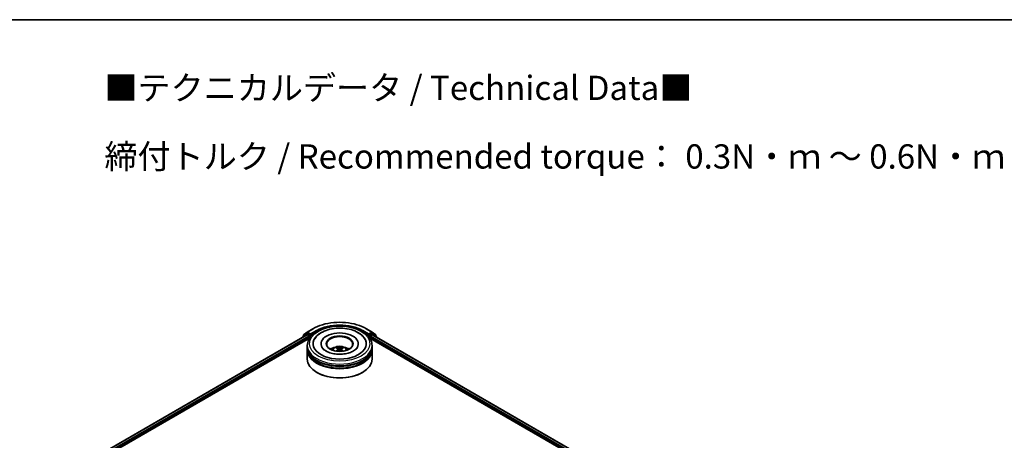
# Model space of a CAD drawing. Units: millimetres. Extents: x 0 to 7740, y 0 to 1686.
# Drawn here: x 72 to 140, y 158 to 187 of the extents above; entities that cross this region are included whole.
import ezdxf

# ---------------------------------------------------------------- set-up
doc = ezdxf.new("R2010")
doc.units = ezdxf.units.MM
doc.header["$LTSCALE"] = 0.666667
for name, color, linetype, lineweight in [('Border (ISO)', 7, 'Continuous', 35), ('Symbol (ISO)', 7, 'Continuous', 18), ('Visible (ISO)', 7, 'Continuous', 35), ('Visible Narrow (ISO)', 7, 'Continuous', 25)]:
    doc.layers.add(name, color=color, linetype=linetype, lineweight=lineweight)
doc.styles.add('Note Text (TK)', font='MS PGothic.ttf')

# ---------------------------------------------------------------- blocks, each defined once
blk = doc.blocks.new('図面枠 tk図枠')
at = {"layer": 'Border (ISO)'}
blk.add_line((14.5, 289), (405.5, 289), dxfattribs=at)

msp = doc.modelspace()

# ---------------------------------------------------------------- linework, layer by layer
at = {"layer": 'Visible (ISO)'}
for p, q in [((91.7484, 165.6719), (91.9936, 165.8701)), ((91.9366, 165.753), (92.0099, 165.7953)), ((91.9993, 165.874), (92.3869, 166.0978)), ((92.2059, 165.6928), (92.0321, 165.7931)), ((96.0684, 166.0978), (96.456, 165.874)), ((96.4232, 165.7931), (96.2495, 165.6928)), ((96.5188, 165.753), (96.4455, 165.7953)), ((96.4617, 165.8701), (96.7069, 165.6719)), ((76.2662, 156.609), (91.9679, 165.6744)), ((78.6859, 157.6693), (92.1608, 165.449)), ((91.6796, 165.5247), (91.6796, 165.5079)), ((91.9309, 165.7491), (91.6961, 165.5593)), ((91.7319, 165.5883), (91.7319, 165.6373)), ((91.9901, 165.6722), (92.1011, 165.6081)), ((92.1326, 165.5537), (92.1326, 165.4327)), ((92.2373, 165.6747), (92.2373, 165.7472)), ((92.2451, 165.6551), (92.2465, 165.6543)), ((96.2089, 165.6543), (96.2102, 165.6551)), ((96.2181, 165.7472), (96.2181, 165.6747)), ((96.2946, 165.449), (126.5306, 147.9923)), ((96.3228, 165.4327), (96.3228, 165.5537)), ((96.3542, 165.6081), (96.4652, 165.6722)), ((96.4875, 165.6744), (128.9502, 146.932)), ((96.7593, 165.5593), (96.5245, 165.7491)), ((96.7234, 165.6373), (96.7234, 165.5883)), ((96.7758, 165.5079), (96.7758, 165.5247)), ((92.0055, 164.8279), (92.0055, 164.9489)), ((92.0055, 164.6707), (92.0055, 164.7916)), ((92.0055, 164.0054), (92.0055, 164.6344)), ((92.9462, 165.0699), (92.9462, 165.0408)), ((94.1258, 164.7164), (94.1374, 164.6089)), ((94.3295, 164.7164), (94.318, 164.6089)), ((95.5092, 165.0699), (95.5092, 165.0408)), ((96.4499, 164.8279), (96.4499, 164.9489)), ((96.4499, 164.6707), (96.4499, 164.7916)), ((96.4499, 164.0054), (96.4499, 164.6344)), ((92.6773, 163.0861), (92.6563, 163.0982)), ((95.7781, 163.0861), (95.799, 163.0982))]:
    msp.add_line(p, q, dxfattribs=at)
for centre, start, end in [((92.0216, 165.8355), 120, 128.948276), ((96.4338, 165.8355), 51.051724, 60), ((91.724, 165.5247), 128.948276, 180), ((91.7764, 165.6373), 128.948276, 180), ((91.9588, 165.7145), 120, 128.948276), ((96.4966, 165.7145), 51.051724, 60), ((96.679, 165.6373), 0, 51.051724), ((96.7314, 165.5247), 0, 51.051724)]:
    msp.add_arc(centre, 0.0444, start, end, dxfattribs=at)
for centre, major_axis, ratio, start_param, end_param in [((92.0321, 165.7568), (-0.0222, 0.0385), 0.5773503, 5.4977871, 6.2831853), ((94.2277, 165.0699), (1.8296, 0), 0.5773503, 2.2877064, 7.1370716), ((94.2277, 165.0699), (1.2815, 0), 0.5773503, 5.4710656, 10.2368977), ((96.4232, 165.7568), (0.0222, 0.0385), 0.5773503, 0, 0.7853982), ((91.9901, 165.6359), (-0.0222, 0.0385), 0.5773503, 5.4977871, 6.2831853), ((92.1011, 165.5718), (0.0222, -0.0385), 0.5773503, 0.7853982, 2.3561945), ((92.2687, 165.6928), (-0.0222, -0.0385), 0.5773503, 5.4977871, 7.0685835), ((94.2277, 165.0457), (-0.8889, 0), 0.5773503, 2.3727253, 7.0520527), ((96.1866, 165.6928), (0.0222, -0.0385), 0.5773503, 5.4977871, 7.0685835), ((96.3542, 165.5718), (0.0222, 0.0385), 0.5773503, 0.7853982, 2.3561945), ((96.4652, 165.6359), (0.0222, 0.0385), 0.5773503, 0, 0.7853982), ((94.2277, 164.7916), (2.2222, 0), 0.5773503, 3.12745, 6.2973279), ((94.2277, 164.6344), (2.2222, 0), 0.5773503, 3.12745, 6.2973279), ((94.2277, 164.8279), (-2.2222, 0), 0.5773503, 0, 3.1415927), ((94.2277, 164.6707), (-2.2222, 0), 0.5773503, 0, 3.1415927), ((94.2277, 164.3441), (-0.8889, 0), 0.5773503, 5.0762837, 5.5305884), ((94.2431, 163.9423), (0.5057, -0.8192), 0.4946241, 2.4477608, 2.6867451), ((94.2431, 163.9263), (-0.3764, -0.8861), 0.5952629, 3.9628231, 4.1931334), ((94.2138, 163.9254), (-0.4529, 0.8495), 0.654173, 5.6260122, 5.8649965), ((94.2138, 163.9432), (0.5759, 0.7715), 0.5535342, 0.9593188, 1.1511249), ((94.2416, 163.9254), (-0.4529, -0.8495), 0.654173, 3.5597815, 3.7987657), ((94.2416, 163.9432), (0.5759, -0.7715), 0.5535342, 1.9904677, 2.1822739), ((94.2123, 163.9423), (0.5057, 0.8192), 0.4946241, 0.4548476, 0.6938319), ((94.2123, 163.9263), (-0.3764, 0.8861), 0.5952629, 5.2316446, 5.4619549), ((94.2277, 164.3441), (-0.8889, 0), 0.5773503, 3.8941895, 4.3484943), ((94.2277, 164.0054), (2.2222, 0), 0.5773503, 3.1415927, 6.2831853), ((94.2277, 164.7916), (-2.1926, 0), 0.5773503, 0.478284, 2.6633086), ((94.2277, 164.6344), (-2.1926, 0), 0.5773503, 0.478284, 2.6633086), ((94.2277, 163.9812), (2.1926, 0), 0.5773503, 3.9269908, 5.4977871)]:
    msp.add_ellipse(centre, major_axis=major_axis, ratio=ratio, start_param=start_param, end_param=end_param, dxfattribs=at)
msp.add_ellipse((94.2277, 165.0699), major_axis=(0.9185, 0), ratio=0.5773503, dxfattribs=at)
for points, knots in [([(92.3869, 166.0978), (92.5809, 166.2097), (92.8046, 166.3035), (93.2905, 166.4465), (93.5526, 166.4956), (94.09, 166.5447), (94.3653, 166.5447), (94.9028, 166.4956), (95.1648, 166.4465), (95.6507, 166.3035), (95.8745, 166.2097), (96.0684, 166.0978)], [1.5707963, 1.5707963, 1.5707963, 1.5707963, 1.8849556, 1.8849556, 2.1991149, 2.1991149, 2.5132741, 2.5132741, 2.8274334, 2.8274334, 3.1415927, 3.1415927, 3.1415927, 3.1415927]), ([(92.0055, 164.9489), (92.0055, 165.0864), (92.0399, 165.2233), (92.173, 165.4869), (92.2752, 165.6125), (92.5418, 165.8439), (92.7106, 165.9478), (93.094, 166.1185), (93.3092, 166.1847), (93.7619, 166.2729), (93.9992, 166.295), (94.4729, 166.2939), (94.7093, 166.2708), (95.1592, 166.1811), (95.3725, 166.1144), (95.7558, 165.9419), (95.9255, 165.8359), (96.2003, 165.5924), (96.3064, 165.4549), (96.4231, 165.1914), (96.4499, 165.0703), (96.4499, 164.9489)], [5.4977871, 5.4977871, 5.4977871, 5.4977871, 5.7813922, 5.7813922, 6.0845916, 6.0845916, 6.4118539, 6.4118539, 6.7431319, 6.7431319, 7.0726004, 7.0726004, 7.4012185, 7.4012185, 7.7307232, 7.7307232, 8.0620184, 8.0620184, 8.3888941, 8.3888941, 8.6393798, 8.6393798, 8.6393798, 8.6393798]), ([(92.4769, 165.3476), (92.5236, 165.4363), (92.5842, 165.5177), (92.7624, 165.7025), (92.8931, 165.7963), (93.1977, 165.9571), (93.3745, 166.0215), (93.7485, 166.1111), (93.9455, 166.1365), (94.3407, 166.1476), (94.5387, 166.1336), (94.9201, 166.067), (95.1032, 166.0144), (95.4388, 165.8709), (95.5911, 165.7798), (95.8252, 165.576), (95.9148, 165.4687), (95.9784, 165.3476)], [2.6509041, 2.6509041, 2.6509041, 2.6509041, 2.8640704, 2.8640704, 3.1863273, 3.1863273, 3.5333994, 3.5333994, 3.8784321, 3.8784321, 4.2206826, 4.2206826, 4.5645366, 4.5645366, 4.9121077, 4.9121077, 5.2030776, 5.2030776, 5.2030776, 5.2030776]), ([(92.2059, 165.6928), (92.2099, 165.6905), (92.2141, 165.6871), (92.2221, 165.6791), (92.2259, 165.6744), (92.2314, 165.6679), (92.2334, 165.6655), (92.2374, 165.6612), (92.2394, 165.6593), (92.2426, 165.6568), (92.2438, 165.6559), (92.2451, 165.6551)], [0.185147228, 0.185147228, 0.185147228, 0.185147228, 0.196528423, 0.196528423, 0.207909617, 0.207909617, 0.213859594, 0.213859594, 0.21980957, 0.21980957, 0.223874943, 0.223874943, 0.223874943, 0.223874943]), ([(96.2102, 165.6551), (96.2115, 165.6559), (96.2128, 165.6568), (96.216, 165.6593), (96.218, 165.6612), (96.222, 165.6655), (96.224, 165.6679), (96.2295, 165.6744), (96.2333, 165.6791), (96.2413, 165.6871), (96.2455, 165.6905), (96.2495, 165.6928)], [0.022988029, 0.022988029, 0.022988029, 0.022988029, 0.027053401, 0.027053401, 0.033003378, 0.033003378, 0.038953354, 0.038953354, 0.050334548, 0.050334548, 0.061715743, 0.061715743, 0.061715743, 0.061715743]), ([(95.1795, 164.5704), (95.0971, 164.5229), (94.9985, 164.4796), (94.7762, 164.4089), (94.652, 164.3818), (94.3909, 164.3488), (94.2538, 164.3434), (93.983, 164.3558), (93.8493, 164.3736), (93.602, 164.4297), (93.4882, 164.4676), (93.2934, 164.5559), (93.2118, 164.6059), (93.086, 164.7074), (93.0417, 164.7586), (93.0092, 164.8117), (93.0051, 164.8189), (93.0015, 164.8259)], [0, 0, 0, 0, 0.2816664, 0.2816664, 0.5702919, 0.5702919, 0.8642759, 0.8642759, 1.1593291, 1.1593291, 1.4508445, 1.4508445, 1.7352514, 1.7352514, 2.0167553, 2.0167553, 2.0614849, 2.0614849, 2.0614849, 2.0614849]), ([(93.6975, 164.6368), (93.714, 164.6653), (93.7335, 164.6906), (93.79, 164.7504), (93.8298, 164.7796), (93.9244, 164.833), (93.9806, 164.8539), (94.0996, 164.8828), (94.1626, 164.8901), (94.2879, 164.8904), (94.3503, 164.8836), (94.4717, 164.8551), (94.5309, 164.8334), (94.6387, 164.7719), (94.6884, 164.7328), (94.7395, 164.6662), (94.7491, 164.652), (94.7579, 164.6368)], [1.1080064, 1.1080064, 1.1080064, 1.1080064, 1.2848512, 1.2848512, 1.5822086, 1.5822086, 1.9574686, 1.9574686, 2.3518935, 2.3518935, 2.7417298, 2.7417298, 3.1359976, 3.1359976, 3.5103035, 3.5103035, 3.6043826, 3.6043826, 3.6043826, 3.6043826]), ([(93.9745, 164.5601), (93.975, 164.5602), (93.9755, 164.5603), (93.9775, 164.5605), (93.9791, 164.5602), (93.9805, 164.5594), (93.9807, 164.5592), (93.981, 164.5591)], [0.0219671693, 0.0219671693, 0.0219671693, 0.0219671693, 0.0234298311, 0.0234298311, 0.0280690561, 0.0280690561, 0.028985175, 0.028985175, 0.028985175, 0.028985175]), ([(94.0256, 164.8221), (94.0271, 164.8219), (94.0289, 164.8213), (94.0322, 164.8196), (94.0342, 164.8181), (94.0372, 164.815), (94.0389, 164.8128), (94.0408, 164.8091), (94.0417, 164.8072), (94.0422, 164.8054)], [0.014560073, 0.014560073, 0.014560073, 0.014560073, 0.018722682, 0.018722682, 0.023429831, 0.023429831, 0.028069056, 0.028069056, 0.031810177, 0.031810177, 0.031810177, 0.031810177]), ([(94.1134, 164.7321), (94.1175, 164.73), (94.121, 164.7271), (94.1253, 164.7205), (94.1262, 164.7168), (94.1256, 164.7096), (94.124, 164.7056), (94.1192, 164.6991), (94.1165, 164.6964), (94.1134, 164.694)], [-0.203600863, -0.203600863, -0.203600863, -0.203600863, -0.191101084, -0.191101084, -0.178601305, -0.178601305, -0.166077191, -0.166077191, -0.156924256, -0.156924256, -0.156924256, -0.156924256]), ([(94.2607, 164.779), (94.2561, 164.7772), (94.2503, 164.7756), (94.238, 164.7737), (94.2313, 164.7733), (94.219, 164.7736), (94.2125, 164.7743), (94.2022, 164.7764), (94.1982, 164.7776), (94.1947, 164.779)], [-0.203600878, -0.203600878, -0.203600878, -0.203600878, -0.191101099, -0.191101099, -0.178601321, -0.178601321, -0.166077206, -0.166077206, -0.156924272, -0.156924272, -0.156924272, -0.156924272]), ([(94.1947, 164.6471), (94.1993, 164.65), (94.205, 164.6524), (94.2174, 164.6555), (94.224, 164.6561), (94.2364, 164.6556), (94.2429, 164.6546), (94.2532, 164.6511), (94.2572, 164.6492), (94.2607, 164.6471)], [-0.203600878, -0.203600878, -0.203600878, -0.203600878, -0.191101099, -0.191101099, -0.178601321, -0.178601321, -0.166077206, -0.166077206, -0.156924272, -0.156924272, -0.156924272, -0.156924272]), ([(94.3419, 164.694), (94.3379, 164.6972), (94.3344, 164.7009), (94.3301, 164.7086), (94.3292, 164.7126), (94.3298, 164.7196), (94.3314, 164.7232), (94.3362, 164.7285), (94.3389, 164.7305), (94.3419, 164.7321)], [-0.203600863, -0.203600863, -0.203600863, -0.203600863, -0.191101084, -0.191101084, -0.178601305, -0.178601305, -0.166077191, -0.166077191, -0.156924256, -0.156924256, -0.156924256, -0.156924256]), ([(94.4132, 164.8054), (94.4137, 164.8072), (94.4145, 164.8091), (94.4165, 164.8128), (94.4181, 164.815), (94.4212, 164.8181), (94.4232, 164.8196), (94.4264, 164.8213), (94.4282, 164.8219), (94.4298, 164.8221)], [0.042728556, 0.042728556, 0.042728556, 0.042728556, 0.046469677, 0.046469677, 0.051108902, 0.051108902, 0.055816051, 0.055816051, 0.05997866, 0.05997866, 0.05997866, 0.05997866]), ([(94.4744, 164.5591), (94.4746, 164.5592), (94.4749, 164.5594), (94.4763, 164.5602), (94.4779, 164.5605), (94.4798, 164.5603), (94.4803, 164.5602), (94.4809, 164.5601)], [0.0455535579, 0.0455535579, 0.0455535579, 0.0455535579, 0.0464696768, 0.0464696768, 0.0511089018, 0.0511089018, 0.0525715636, 0.0525715636, 0.0525715636, 0.0525715636]), ([(95.4539, 164.8259), (95.4276, 164.7759), (95.3815, 164.7181), (95.274, 164.63), (95.2297, 164.5995), (95.1795, 164.5704)], [5.79249672, 5.79249672, 5.79249672, 5.79249672, 6.11138992, 6.11138992, 6.28318531, 6.28318531, 6.28318531, 6.28318531])]:
    msp.add_open_spline(points, degree=3, knots=knots, dxfattribs=at)
for points in [[(93.9811, 164.559), (93.981, 164.559), (93.981, 164.5591), (93.981, 164.5591)], [(94.4744, 164.5591), (94.4744, 164.5591), (94.4743, 164.559), (94.4743, 164.559)]]:
    msp.add_open_spline(points, degree=3, dxfattribs=at)
for points, weights in [([(94.0557, 164.7592), (94.0492, 164.7814), (94.0422, 164.8054)], [1.08273581125, 1.07755563389, 1.07090462461]), ([(94.4132, 164.8054), (94.4061, 164.7814), (94.3996, 164.7592)], [1.07090461894, 1.07755562758, 1.08273580442])]:
    msp.add_rational_spline(points, weights, degree=2, dxfattribs=at)
at = {"layer": 'Visible Narrow (ISO)'}
for p, q in [((91.745, 165.6192), (91.9901, 165.8174)), ((91.9588, 165.7508), (92.0321, 165.7931)), ((91.9901, 165.8174), (92.0321, 165.7931)), ((92.0216, 165.8718), (92.4092, 166.0956)), ((92.2373, 165.7472), (92.0216, 165.8718)), ((92.6249, 165.971), (92.2373, 165.7472)), ((92.2373, 165.6747), (92.6563, 165.9166)), ((92.6563, 165.9166), (92.6563, 165.9059)), ((95.799, 165.9166), (96.2181, 165.6747)), ((95.799, 165.9166), (95.799, 165.9059)), ((96.2181, 165.7472), (95.8305, 165.971)), ((96.0462, 166.0956), (96.4338, 165.8718)), ((96.4338, 165.8718), (96.2181, 165.7472)), ((96.4232, 165.7931), (96.4652, 165.8174)), ((96.4232, 165.7931), (96.4966, 165.7508)), ((96.4652, 165.8174), (96.7104, 165.6192)), ((76.2792, 156.6015), (91.9901, 165.6722)), ((76.3884, 156.5364), (92.1011, 165.6081)), ((78.284, 157.5582), (92.1326, 165.5537)), ((91.731, 165.5376), (91.9274, 165.6964)), ((91.745, 165.5988), (91.745, 165.6192)), ((91.9274, 165.6964), (91.9666, 165.6737)), ((92.1326, 165.6505), (91.9588, 165.7508)), ((92.2059, 165.6928), (92.1326, 165.6505)), ((92.164, 165.596), (92.2687, 165.6565)), ((92.164, 165.454), (92.164, 165.596)), ((96.1866, 165.6565), (96.2914, 165.596)), ((96.3228, 165.6505), (96.2495, 165.6928)), ((96.2914, 165.596), (96.2914, 165.454)), ((96.4966, 165.7508), (96.3228, 165.6505)), ((96.3228, 165.5537), (126.9325, 147.8812)), ((96.3542, 165.6081), (128.828, 146.8594)), ((96.4652, 165.6722), (128.9372, 146.9245)), ((96.4887, 165.6737), (96.528, 165.6964)), ((96.528, 165.6964), (96.7244, 165.5376)), ((96.7104, 165.6192), (96.7104, 165.5988)), ((94.1134, 164.694), (94.1208, 164.597)), ((94.1947, 164.779), (94.1852, 164.6411)), ((94.2607, 164.779), (94.2701, 164.6411)), ((94.3419, 164.694), (94.3345, 164.597))]:
    msp.add_line(p, q, dxfattribs=at)
for centre, major_axis, ratio, start_param, end_param in [((94.2277, 165.0457), (2.5718, 0), 0.5773503, 0.7853982, 2.3561945), ((94.2277, 165.0457), (-2.2667, 0), 0.5773503, 3.9269908, 5.4977871), ((92.0216, 165.8355), (-0.0279, 0.0346), 0.8131434, 0, 1.4434523), ((92.0216, 165.8355), (-0.0222, -0.0385), 0.5773503, 3.9269908, 5.4977871), ((92.0216, 165.8355), (-0.0222, 0.0385), 0.5773503, 5.4977871, 6.2831853), ((92.4092, 166.0593), (-0.0222, 0.0385), 0.5773503, 5.4977871, 6.2831853), ((92.6249, 165.9347), (-0.0222, 0.0385), 0.5773503, 3.9269908, 5.4977871), ((94.2277, 165.0094), (2.2222, 0), 0.5773503, 1.9058912, 2.3561945), ((94.2277, 165.0094), (2.2222, 0), 0.5773503, 0.7853982, 1.2357014), ((95.8305, 165.9347), (0.0222, 0.0385), 0.5773503, 0.7853982, 2.3561945), ((96.0462, 166.0593), (0.0222, 0.0385), 0.5773503, 0, 0.7853982), ((96.4338, 165.8355), (0.0222, 0.0385), 0.5773503, 0, 0.7853982), ((96.4338, 165.8355), (-0.0222, 0.0385), 0.5773503, 3.9269908, 5.4977871), ((96.4338, 165.8355), (0.0279, 0.0346), 0.8131434, 4.839733, 6.2831853), ((91.724, 165.5247), (-0.0444, 0), 0.5773503, 0, 0.5382514), ((91.724, 165.5247), (-0.0279, 0.0346), 0.8131434, 0, 1.2688679), ((91.7764, 165.6373), (-0.0444, 0), 0.5773503, 0, 0.7853982), ((91.7764, 165.6373), (-0.0279, 0.0346), 0.8131434, 0, 1.4434523), ((91.9588, 165.7145), (-0.0279, 0.0346), 0.8131434, 0, 1.4434523), ((91.9588, 165.7145), (-0.0222, -0.0385), 0.5773503, 3.9269908, 5.4977871), ((91.9588, 165.7145), (-0.0222, 0.0385), 0.5773503, 5.4977871, 6.2831853), ((92.1326, 165.6142), (-0.0222, -0.0385), 0.5773503, 3.9269908, 5.204008), ((92.1326, 165.6142), (0.0444, 0), 0.5773503, 4.4332722, 5.4977871), ((92.1326, 165.6142), (-0.0222, 0.0385), 0.5773503, 3.9269908, 5.4977871), ((96.3228, 165.6142), (-0.0222, -0.0385), 0.5773503, 3.9269908, 5.4977871), ((96.3228, 165.6142), (0.0444, 0), 0.5773503, 3.9269908, 4.9915058), ((96.3228, 165.6142), (-0.0222, 0.0385), 0.5773503, 4.22077, 5.4977871), ((96.4966, 165.7145), (0.0222, 0.0385), 0.5773503, 0, 0.7853982), ((96.4966, 165.7145), (-0.0222, 0.0385), 0.5773503, 3.9269908, 5.4977871), ((96.4966, 165.7145), (0.0279, 0.0346), 0.8131434, 4.839733, 6.2831853), ((96.679, 165.6373), (0.0279, 0.0346), 0.8131434, 4.839733, 6.2831853), ((96.679, 165.6373), (0.0444, 0), 0.5773503, 5.4977871, 6.2831853), ((96.7314, 165.5247), (0.0279, 0.0346), 0.8131434, 5.0143174, 6.2831853), ((96.7314, 165.5247), (0.0444, 0), 0.5773503, 5.7449339, 6.2831853), ((94.2277, 164.9489), (-2.2222, 0), 0.5773503, 0, 3.1415927), ((94.2277, 164.6259), (-0.4546, 0), 0.5773503, 3.0761472, 6.3486308), ((94.2277, 164.6715), (-0.33, 0), 0.5773503, 5.3714845, 5.6240898), ((94.2277, 164.664), (0.3071, 0), 0.5773503, 2.2191702, 2.4253628), ((94.2277, 164.664), (0.3071, 0), 0.5773503, 0.7162298, 0.9224224), ((94.2277, 164.6715), (-0.33, 0), 0.5773503, 3.8006881, 4.0532935)]:
    msp.add_ellipse(centre, major_axis=major_axis, ratio=ratio, start_param=start_param, end_param=end_param, dxfattribs=at)
msp.add_ellipse((94.2277, 165.0699), major_axis=(-2.0741, 0), ratio=0.5773503, dxfattribs=at)

# ---------------------------------------------------------------- block references
at = {"xscale": 0.6666666666666666, "yscale": 0.6666666666666666, "zscale": 0.6666666666666666}
msp.add_blockref('図面枠 tk図枠', (-9.6667, -5.3333), dxfattribs=at)

# ---------------------------------------------------------------- texts
at = {"layer": 'Symbol (ISO)', "color": 7, "insert": (78.0626, 180.2931), "char_height": 1.666667, "attachment_point": 4, "line_spacing_factor": 1.695652, "style": 'Note Text (TK)'}
msp.add_mtext('\\fＭＳ Ｐゴシック|b0|i0;■テクニカルデータ / Technical Data■\\P\\fＭＳ Ｐゴシック|b0|i0;締付トルク / Recommended torque： 0.3N・ｍ ～ 0.6N・ｍ', dxfattribs=at)

doc.saveas('drawing.dxf')
